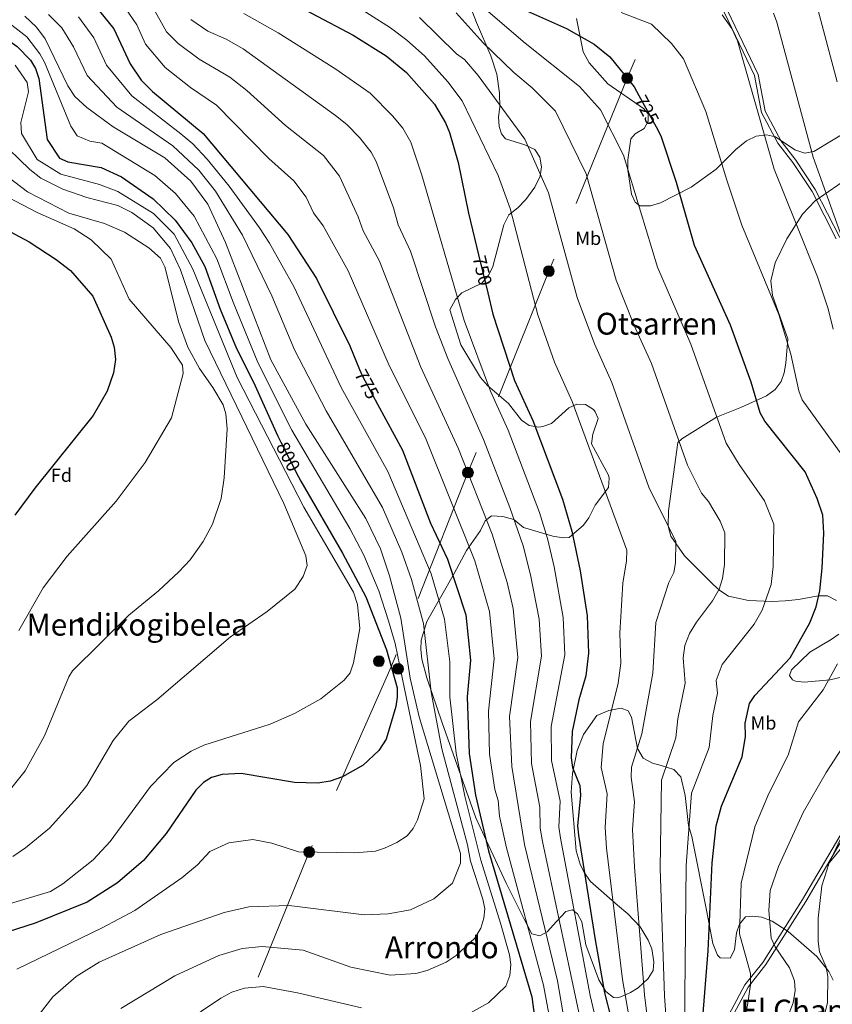
# Model space of a CAD drawing. Extents: x 634528 to 641430, y 743835 to 748599.
# Drawn here: x 635223 to 635651, y 744100 to 744619 of the extents above; entities that cross this region are included whole.
import ezdxf
from ezdxf.enums import TextEntityAlignment as Align

# ---------------------------------------------------------------- set-up
doc = ezdxf.new("R2010")
doc.units = 0
doc.header["$MEASUREMENT"] = 0
for name, pattern in [('DGN Style 3', [111.002696, 79.28764, -31.715056]), ('DGN Style 5', [55.501348, 23.786292, -31.715056]), ('DGN Style 7', [158.57528, 71.358876, -31.715056, 23.786292, -31.715056])]:
    doc.linetypes.add(name, pattern=pattern)
for name, color, linetype in [('Nivel 17', 7, 'Continuous'), ('Nivel 21', 7, 'Continuous'), ('Nivel 22', 7, 'Continuous'), ('Nivel 32', 7, 'Continuous'), ('Nivel 35', 7, 'Continuous'), ('Nivel 37', 7, 'Continuous'), ('Nivel 4', 7, 'Continuous'), ('Nivel 41', 7, 'Continuous'), ('Nivel 45', 7, 'Continuous'), ('Nivel 5', 7, 'Continuous'), ('Nivel 57', 7, 'Continuous')]:
    doc.layers.add(name, color=color, linetype=linetype)
doc.styles.add('Style-arial', font='arial.shx', dxfattribs={"bigfont": 'arialbig.shx'})
doc.styles.add('Style-ariali', font='ariali.shx', dxfattribs={"bigfont": 'arialibig.shx'})
doc.styles.add('Style-arialn', font='arialn.shx', dxfattribs={"bigfont": 'arialnbig.shx'})
doc.styles.add('Style-times', font='times.shx', dxfattribs={"bigfont": 'timesbig.shx'})

# ---------------------------------------------------------------- blocks, each defined once
blk = doc.blocks.new('5PERFI')
at = {"layer": 'Nivel 17', "linetype": 'Continuous', "lineweight": 0}
h = blk.add_hatch(color=7, dxfattribs=at)
edge = h.paths.add_edge_path()
edge.add_arc((0, 0), 1.55999999938624, 315.0000000018422, 675.0000000018422)
blk = doc.blocks.new('5PELE_2')
at = {"layer": 'Nivel 32', "linetype": 'Continuous', "lineweight": 0}
h = blk.add_hatch(color=9, dxfattribs=at)
edge = h.paths.add_edge_path()
edge.add_arc((-0.0001999998930841684, 0), 2.85, 0, 360)
at = {"layer": 'Nivel 32', "color": 8, "linetype": 'Continuous', "lineweight": 0}
blk.add_circle((-0.0001999998930841684, 0, 0.0003076923077287574), 2.85, dxfattribs=at)
blk = doc.blocks.new('5PELE_1')
at = {"layer": 'Nivel 32', "linetype": 'Continuous', "lineweight": 0}
h = blk.add_hatch(color=9, dxfattribs=at)
edge = h.paths.add_edge_path()
edge.add_arc((-0.0002000001259148121, 0), 2.85, 0, 360)
at = {"layer": 'Nivel 32', "color": 8, "linetype": 'Continuous', "lineweight": 0}
blk.add_circle((-0.0002000001259148121, 0), 2.85, dxfattribs=at)

msp = doc.modelspace()

# ---------------------------------------------------------------- linework, layer by layer
at = {"layer": 'Nivel 21', "color": 7, "linetype": 'Continuous', "lineweight": 0}
for points in [[(635531.8200000001, 744732.3500000001, 702.83), (635530.71, 744699.9199999999, 705.679), (635531.8899999999, 744688, 705.88), (635534.06, 744676.1100000001, 707.78), (635535.76, 744671.2, 708.39), (635541.8200000001, 744660.22, 710.289), (635551.98, 744650.76, 711.789), (635577.3500000001, 744641.51, 713.549), (635592.22, 744627.3800000001, 713.619), (635610.1499999999, 744589.79, 713.349), (635613.94, 744570.3200000001, 713.21), (635622.5700000001, 744554.1100000001, 712.809), (635630.46, 744544.01, 711.989), (635640.53, 744528.6699999999, 711.65), (635653.3400000001, 744503.7, 711.52)], [(635656.9299999999, 744191.78, 710.77), (635635.5900000001, 744155.3, 711.38), (635614.52, 744122.19, 715.45), (635605.0900000001, 744110.28, 719.729), (635589.53, 744081.3200000001, 723.119)]]:
    msp.add_polyline3d(points, dxfattribs=at)
at = {"layer": 'Nivel 21', "color": 7, "linetype": 'DGN Style 3', "lineweight": 0}
for points in [[(635533.818, 744732.2779999999, 702.785), (635532.713, 744699.9820000001, 705.628), (635533.872, 744688.273, 705.82), (635536.0009999999, 744676.6100000001, 707.711), (635537.5970000001, 744672.006, 708.3100000000001), (635543.422, 744661.4550000001, 710.195), (635553.0519999999, 744652.494, 711.6850000000001), (635578.4269999999, 744643.2420000001, 713.445), (635593.8640000001, 744628.574, 713.5260000000001), (635612.0630000001, 744590.422, 713.275), (635615.844, 744570.996, 713.134), (635624.25, 744555.206, 712.719), (635632.0830000001, 744545.1780000001, 711.898), (635642.2590000001, 744529.6780000001, 711.563), (635655.209, 744504.436, 711.442)], [(635658.685, 744190.8189999999, 710.771), (635648.25, 744172.98, 710.19)], [(635659.4369999999, 744186.584, 707), (635649.7180000001, 744174.781, 710), (635648.25, 744172.98, 710.19)], [(635648.25, 744172.98, 710.19), (635637.298, 744154.2579999999, 711.386), (635616.1540000001, 744121.0320000001, 715.463), (635606.7690000001, 744109.1799999999, 719.738), (635591.375, 744080.5279999999, 723.11), (635569.2579999999, 744013.051, 734.097), (635563.389, 743987.4169999999, 738.364), (635562.2720000001, 743961.7, 740.672), (635559.3829999999, 743945.2110000001, 742.009), (635550.435, 743939.139, 742.749), (635533.4380000001, 743940.895, 743.928), (635517.4539999999, 743946.3330000001, 745.35), (635498.1610000001, 743952.7790000001, 748.749), (635475.5160000001, 743956.9979999999, 751.0550000000001), (635458.3659999999, 743958.4439999999, 750.6460000000001), (635437.79, 743963.7450000001, 751.936), (635414.9340000001, 743964.8940000001, 751.783), (635405.03, 743961.209, 749.843), (635398.5989999999, 743951.9240000001, 746.346), (635393.2509999999, 743941.9240000001, 742.952), (635387.2679999999, 743931.9269999999, 741.033), (635383.842, 743906.337, 739.174)]]:
    msp.add_polyline3d(points, dxfattribs=at)
at = {"layer": 'Nivel 22', "color": 30, "linetype": 'DGN Style 5', "lineweight": 30, "flags": 128}
for points, elevation in [([(635549.23, 744579.2650000001), (635559.115, 744561.206)], 725), ([(635464.6429999999, 744495.2420000001), (635469.4680000001, 744475.2550000001)], 750), ([(635401.8910000001, 744434.858), (635403.4210000001, 744431.24), (635411.3430000001, 744416.564)], 775), ([(635360.2820000001, 744396.527), (635369.6399999999, 744378.219)], 800)]:
    msp.add_lwpolyline(points, dxfattribs=dict(at, elevation=elevation))
at = {"layer": 'Nivel 32', "color": 6, "linetype": 'DGN Style 7', "lineweight": 0}
msp.add_polyline3d([(635904.824, 744941.013, 547.569), (635809.9269999999, 744894.719, 595), (635720.1840000001, 744851.915, 635), (635632.131, 744806.9739999999, 665), (635588.044, 744692.9780000001, 700), (635542.9909999999, 744588.443, 725), (635501.7380000001, 744486.6880000001, 742.429), (635459.0220000001, 744380.4610000001, 765), (635418.587, 744278.02, 800), (635375.244, 744180.361, 795), (635335.3459999999, 744082.567, 775), (635291.7760000001, 743973.4510000001, 765), (635266.949, 743915.4550000001, 755), (635239.2320000001, 743847.713, 741.088)], dxfattribs=at)
at = {"layer": 'Nivel 35', "color": 92, "linetype": 'DGN Style 3', "lineweight": 0}
for points in [[(635461.4720000001, 744623.1910000001, 732.183), (635463.5800000001, 744617.79, 733.44), (635471.1699999999, 744600.26, 735.479), (635474.203, 744590.5730000001, 736.11), (635475.6880000001, 744580.462, 736.53), (635475.8899999999, 744573.0900000001, 737.109), (635475.091, 744568.1270000001, 737.821), (635475.517, 744562.8870000001, 738.109), (635476.79, 744559.02, 738.599), (635478.8200000001, 744556.47, 739.419), (635489.05, 744553.3600000001, 739.419), (635494.24, 744550.8500000001, 739.349), (635497, 744546.71, 739.28), (635497.854, 744541.7790000001, 739.278), (635497.057, 744536.784, 739.429), (635494.361, 744531.0179999999, 739.692), (635489.6399999999, 744524.52, 740.5), (635485.3600000001, 744520, 741.25), (635480.5900000001, 744516.3700000001, 742.469), (635478, 744511.0700000001, 744.64), (635472.219, 744489.1810000001, 748.256), (635470.064, 744484.683, 749.833), (635466.256, 744480.3300000001, 752.1800000000001), (635455.8300000001, 744475.3200000001, 756.789), (635452.496, 744471.6799999999, 757.189), (635449.541, 744466.2860000001, 757.6610000000001), (635455.2509999999, 744447.798, 756.648), (635465.642, 744430.646, 754.192), (635469.2930000001, 744426.4070000001, 753.731), (635480.46, 744416.9299999999, 751.77), (635487.23, 744408.1000000001, 750.01), (635491.3600000001, 744405.27, 749.4), (635496.344, 744404.46, 748.83), (635498.44, 744404.74, 748.58), (635503.02, 744406.317, 747.253), (635512.1599999999, 744414.5900000001, 745.659), (635516.5, 744416.52, 744.239), (635521.1200000001, 744416.4199999999, 743.289), (635525.1910000001, 744413.6840000001, 742.933), (635526.19, 744412.52, 742.88)], [(635660.068, 744560.9739999999, 706.004), (635641.48, 744549.72, 708.869), (635636.773, 744548.9199999999, 710.467), (635631.3999999999, 744550.6799999999, 712.739), (635621.3400000001, 744557.6000000001, 714.909), (635616.4850000001, 744558.656, 715.6370000000001), (635611.038, 744557.8659999999, 716.528), (635606.0160000001, 744555.334, 717.0360000000001), (635600.31, 744550.9210000001, 717.722), (635590, 744540.55, 719.119), (635576.8, 744531.06, 724.479), (635560.6399999999, 744522.72, 727.669), (635555.29, 744521.1499999999, 729.229), (635549.6499999999, 744521.1100000001, 730.659), (635547.24, 744523.0800000001, 730.729), (635545.3800000001, 744527.3500000001, 730.729), (635543.4199999999, 744539.97, 730.39), (635543.3300000001, 744545.4199999999, 729.979), (635545.03, 744556.54, 728.83), (635547.22, 744559.1100000001, 727.94), (635551.99, 744561.9099999999, 725.7), (635554.1000000001, 744565.77, 724.96), (635554.1499999999, 744569.69, 724.69), (635551.6799999999, 744572.3900000001, 724.96), (635532.7590000001, 744585.5050000001, 726.063), (635522.9269999999, 744596.5120000001, 725.89), (635519.77, 744602.3200000001, 725.229), (635516.25, 744619.9199999999, 723.799)], [(635653.396, 744313.0160000001, 723.908), (635648.6699999999, 744315.49, 725.359), (635643.7080000001, 744315.4909999999, 726.03), (635633.3800000001, 744313.54, 726.929), (635626.3200000001, 744312.79, 728.83), (635619.5800000001, 744312.56, 729.57), (635607.0900000001, 744312.9299999999, 730.859), (635596.521, 744315.3600000001, 732.094), (635591.8219999999, 744318.2820000001, 733.212), (635588.31, 744321.48, 734.119), (635573.3400000001, 744336.52, 735.89), (635566.0700000001, 744346.905, 736.8240000000001), (635564.611, 744352.1270000001, 736.86), (635564.74, 744360.3700000001, 736.7), (635569.69, 744396.3300000001, 733.099), (635571.8200000001, 744398.31, 732.559), (635590.1000000001, 744409.72, 730.25), (635603.25, 744414.9199999999, 726.789), (635616.605, 744420.8489999999, 725.256), (635621.1499999999, 744424.23, 724.69), (635624.318, 744428.4099999999, 724.096), (635625.882, 744433.1370000001, 723.492), (635626.6440000001, 744438.1140000001, 722.899), (635627.703, 744450.915, 721.573), (635619.6699999999, 744473.8589999999, 720.27), (635618.8200000001, 744481.55, 719.869), (635621.1440000001, 744491.024, 718.78), (635627.237, 744503.71, 716.772), (635635.53, 744516.689, 714.08), (635642.2380000001, 744523.8319999999, 712.135), (635661.05, 744536.74, 707.65)], [(635526.19, 744412.52, 742.88), (635527.73, 744408.8999999999, 742.809), (635524.9299999999, 744400.73, 743.76), (635524.274, 744395.7050000001, 744.426), (635533.085, 744379.051, 743.52), (635533.6000000001, 744377.5800000001, 743.489), (635533.1030000001, 744372.611, 743.889), (635526.1799999999, 744363.3500000001, 746.14), (635522.8300000001, 744356.6699999999, 747.83), (635519.896, 744352.8090000001, 748.955), (635512.3899999999, 744346.22, 751.299), (635509.2, 744346.0800000001, 751.84), (635503.75, 744346.9299999999, 755.979), (635488.3740000001, 744351.523, 757.171), (635483.1399999999, 744355.7, 760.39), (635477.48, 744357.22, 761.549), (635471.48, 744357.6300000001, 764.53), (635468.135, 744354.949, 767.075), (635465.659, 744349.977, 768.554), (635458.26, 744339.44, 769.619), (635451.753, 744327.2239999999, 775.47), (635437.284, 744301.916, 781.774), (635434.25, 744292.04, 784.02), (635434.1399999999, 744287.1410000001, 784.503), (635434.7280000001, 744282.131, 784.268), (635437.314, 744272.2930000001, 783.141), (635445.365, 744248.564, 781.083), (635463.131, 744198.355, 775.506), (635479.1799999999, 744164.0190000001, 771.975), (635488.524, 744145.3929999999, 769.273), (635492.6699999999, 744137.1599999999, 767.039), (635496.9140000001, 744136.081, 764.855), (635500.8800000001, 744138.3400000001, 762.84), (635505.6799999999, 744143.6699999999, 759.78), (635510.6200000001, 744148.94, 758.9), (635514.21, 744149.8999999999, 755.099), (635516.8800000001, 744147.72, 753.669), (635519.1000000001, 744143.47, 753.26), (635521.24, 744131.49, 751.359), (635528.1399999999, 744112.896, 749.679), (635531.8049999999, 744106.754, 748.032), (635535.733, 744103.649, 746.644), (635537.79, 744103.3999999999, 746), (635539.75, 744104.02, 745.46), (635544.8200000001, 744106.22, 742.539), (635548.8219999999, 744108.675, 740.936), (635554.1159999999, 744113.5959999999, 739.44), (635556.7350000001, 744117.946, 738.678), (635557.1599999999, 744122.53, 738.4), (635555.95, 744129.27, 738.53), (635554.112, 744133.9240000001, 738.737), (635549.841, 744140.973, 739.452), (635543.45, 744147.78, 740.84), (635537.8300000001, 744152.3200000001, 743.63), (635523.6300000001, 744164.81, 746.82), (635520.3400000001, 744169.55, 747.7), (635518.199, 744173.881, 748.992), (635516.1399999999, 744180.95, 749.729), (635513.466, 744211.869, 749.799), (635514.1100000001, 744221.81, 749.53), (635516.592, 744233.821, 748.798), (635519.95, 744242.4099999999, 747.969), (635527.014, 744252.3829999999, 746.492), (635533.31, 744254.9299999999, 745.39), (635539.8700000001, 744256.2, 742.739), (635543.49, 744254.8900000001, 740.64), (635545.3800000001, 744251.4299999999, 739.479), (635548.477, 744235.027, 735.914), (635551.5430000001, 744229.8049999999, 735.2040000000001), (635556.3500000001, 744227.1799999999, 734.049), (635561.013, 744225.9920000001, 732.67), (635567.5800000001, 744223.8400000001, 731.95), (635571.26, 744220.01, 731.27), (635573.675, 744210.155, 730.8580000000001), (635575.3999999999, 744194.3600000001, 729.71), (635577.1300000001, 744188.5900000001, 728.89), (635584.81, 744149.6200000001, 727.809), (635588.1359999999, 744132.146, 726.529), (635590.74, 744126.01, 724.82), (635592.1399999999, 744124.6200000001, 724.14), (635597.27, 744124.46, 723.26), (635599.682, 744128.77, 722.41), (635600.71, 744137.73, 721.5), (635602.2380000001, 744142.2890000001, 720.202), (635605.527, 744146.158, 717.29), (635609.3500000001, 744146.6100000001, 715.859), (635614.048, 744145.9839999999, 714.28), (635619.46, 744143.9140000001, 712.966), (635628.037, 744138.467, 711.917), (635643.0900000001, 744125.22, 710.429), (635649.3200000001, 744117.3160000001, 709.325), (635651.74, 744112.8700000001, 708.669)], [(635674.398, 744276.881, 715.693), (635650.0789999999, 744271.182, 717.998), (635636.3200000001, 744269.9299999999, 719.53), (635631.7409999999, 744270.4820000001, 721.495), (635630.3200000001, 744271.22, 722.039), (635628.74, 744273.3700000001, 722.45), (635629.69, 744276.47, 722.51), (635639.3300000001, 744285.69, 722.51), (635650.6300000001, 744292.46, 722.51), (635654.6499999999, 744295.2820000001, 722.296)]]:
    msp.add_polyline3d(points, dxfattribs=at)
at = {"layer": 'Nivel 4', "color": 30, "linetype": 'Continuous', "lineweight": 30, "flags": 128}
for points, elevation in [([(635386.0430000001, 744744.0490000001), (635382.8600000001, 744729.8500000001), (635382.4820000001, 744724.848), (635382.6399999999, 744724.1200000001), (635385, 744721.9299999999), (635389.6599999999, 744721.51), (635403.1399999999, 744724.8400000001), (635413.7069999999, 744725.5279999999), (635419.861, 744723.47), (635428.0700000001, 744718.4199999999), (635432.6000000001, 744713.6499999999), (635436.5700000001, 744706.3700000001), (635452.1000000001, 744667.3800000001), (635462.72, 744651.4299999999), (635470.3899999999, 744641.81), (635474.1100000001, 744635.3700000001), (635478.78, 744631.31), (635490.4950000001, 744623.747), (635510.9450000001, 744614.6939999999), (635525.557, 744606.432), (635533.8200000001, 744599.73), (635546.7139999999, 744583.861), (635549.23, 744579.2650000001)], 725), ([(635367.1399999999, 744627.6200000001), (635398.5360000001, 744611.216), (635415.892, 744600.2579999999)], 750), ([(635262.29, 744626.6880000001), (635272.253, 744614.5179999999), (635280.79, 744596), (635286.5900000001, 744587.3189999999), (635292.6100000001, 744581.4299999999), (635319.3600000001, 744559.23), (635364.024, 744505.979), (635379.0900000001, 744482.77), (635396.621, 744447.3200000001), (635401.8910000001, 744434.858)], 775), ([(635195.2, 744621.5800000001), (635207.3400000001, 744615.007), (635221.1300000001, 744605.1799999999), (635228.27, 744597.932), (635230.9280000001, 744593.5320000001), (635232.5689999999, 744588.3049999999), (635237.0460000001, 744556.1880000001), (635243.621, 744546.1950000001), (635248, 744544.29), (635265.52, 744541.3200000001), (635276.2309999999, 744536.4890000001), (635293, 744524.75), (635304.6070000001, 744513.5009999999), (635313.31, 744501.5700000001), (635320.25, 744489.0700000001), (635328.24, 744466.71), (635336.8300000001, 744445.929), (635345.94, 744428.1300000001), (635358.6499999999, 744399.72), (635360.2820000001, 744396.527)], 800), ([(635415.892, 744600.2579999999), (635426.6399999999, 744591.3800000001), (635441.3400000001, 744574.69), (635447.2420000001, 744564.9850000001), (635449.362, 744559.787), (635453.8600000001, 744544.03), (635459.31, 744517.3400000001), (635464.6429999999, 744495.2420000001)], 750), ([(635581.1699999999, 744071.04), (635585.78, 744128.29), (635587.896, 744174.747), (635590.04, 744194.1499999999), (635592.702, 744204.5190000001), (635603.709, 744230.5120000001), (635605.53, 744241.23), (635605.233, 744248.355), (635607.621, 744258.774), (635610.3899999999, 744262.94), (635628.9310000001, 744282.787), (635639.3500000001, 744301.22), (635642.73, 744309.6000000001), (635644.6170000001, 744318.1410000001), (635645.8999999999, 744330.01), (635646.7, 744348.439), (635646.2039999999, 744357.9410000001), (635643.28, 744366.8800000001), (635636.899, 744380.8570000001), (635615.5970000001, 744407.628), (635613.25, 744412.03), (635608.4199999999, 744428.1939999999), (635597.54, 744458.2), (635578.5800000001, 744500.1300000001), (635569.075, 744533.5160000001), (635560.9680000001, 744557.821), (635559.115, 744561.206)], 725), ([(635202.0800000001, 744515.6699999999), (635227.45, 744502.1000000001), (635241.8500000001, 744492.7919999999), (635249.28, 744487.0700000001), (635261.0800000001, 744473.49), (635270.78, 744451.8800000001), (635272.3700000001, 744446.52), (635273.1100000001, 744440.0700000001), (635272.1100000001, 744432.99), (635268.625, 744423.47), (635261.3300000001, 744410.51), (635230.5220000001, 744372.288), (635219.9299999999, 744358.01)], 825), ([(635469.4680000001, 744475.2550000001), (635472.1710000001, 744464.054), (635483.5959999999, 744429.0430000001), (635493.2069999999, 744407.879), (635508.8999999999, 744366.3999999999), (635513.787, 744349.5150000001), (635518.21, 744328.5900000001), (635521.936, 744304.9739999999), (635522.631, 744285.1529999999), (635521.176, 744273.189), (635517.5700000001, 744260.6300000001), (635513.986, 744243.854), (635513.53, 744230.1000000001), (635514.2, 744224.8999999999), (635518, 744215.3800000001), (635518.3400000001, 744210.381), (635516.8600000001, 744194.26), (635517.29, 744189.2779999999), (635526.1300000001, 744134.1200000001), (635531.0120000001, 744106.1769999999), (635541.1100000001, 744067.06)], 750), ([(635411.3430000001, 744416.564), (635424.4299999999, 744392.3200000001), (635439.3400000001, 744353.8), (635448.31, 744334.858), (635457.8970000001, 744305.4950000001), (635460.423, 744281.5279999999), (635458.6799999999, 744262.23), (635459.706, 744232.382), (635463.03, 744210.3700000001), (635469.78, 744180.97), (635492.72, 744104), (635494.1359999999, 744093.3530000001)], 775), ([(635369.6399999999, 744378.219), (635370.78, 744375.99), (635392.8430000001, 744338.0490000001), (635405.1000000001, 744314.9299999999), (635416.088, 744287.0220000001), (635421.6399999999, 744267.02), (635421.6699999999, 744262.02), (635420.8999999999, 744257.0789999999), (635415.95, 744239.96), (635411.98, 744233.8200000001), (635403.7, 744226.19), (635392.821, 744219.973), (635386.273, 744217.756), (635379.8060000001, 744216.6200000001), (635367.486, 744216.942), (635339.324, 744221.7039999999), (635329.3700000001, 744221.23), (635323.72, 744219.6499999999), (635319.5179999999, 744216.9439999999), (635315.473, 744212.969), (635299.8700000001, 744190.0800000001), (635287.8600000001, 744175.9299999999), (635274.2139999999, 744164.158), (635258.1399999999, 744153.96), (635230.6300000001, 744142.8600000001), (635211.3200000001, 744136.6699999999)], 800)]:
    msp.add_lwpolyline(points, dxfattribs=dict(at, elevation=elevation))
at = {"layer": 'Nivel 5', "color": 30, "linetype": 'Continuous', "lineweight": 0, "flags": 128}
for points, elevation in [([(635395.99, 744629.0390000001), (635418.1359999999, 744614.987)], 745), ([(635460.99, 744631.2390000001), (635489.19, 744606.8389999999), (635517.79, 744584.0390000001), (635528.9709999999, 744571.821), (635541.1599999999, 744547.882), (635558.9480000001, 744488.7350000001), (635576.673, 744448.135), (635595.2350000001, 744396.0050000001), (635602.0549999999, 744384.716), (635615.521, 744365.565), (635620.341, 744353.3200000001), (635620.0970000001, 744330.9750000001), (635618.9780000001, 744321.362), (635614.236, 744307.9040000001), (635610.0390000001, 744300.479), (635593.1370000001, 744279.233), (635590.05, 744270.7609999999), (635590.6229999999, 744264.0490000001), (635588.145, 744252.3600000001), (635586.226, 744235.544), (635576.925, 744211.3859999999), (635574.1810000001, 744173.192), (635573.158, 744070.244)], 730), ([(635501.7609999999, 744094.949), (635498.875, 744110.158), (635479.2820000001, 744182.631), (635475.585, 744199.3500000001), (635474.9180000001, 744207.4720000001), (635473.264, 744213.2760000001), (635470.47, 744231.925), (635469.878, 744254.5560000001), (635472.8640000001, 744282.253), (635470.4269999999, 744307.1499999999), (635462.646, 744333.986), (635436.676, 744398.754), (635417.4809999999, 744436.852), (635395.837, 744486.767), (635382.591, 744510.649), (635377.5050000001, 744517.453), (635373.635, 744525.629), (635367.1810000001, 744534.2620000001), (635353.9110000001, 744546.074), (635326.398, 744574.1400000001), (635312.6159999999, 744583.5360000001), (635299.3559999999, 744594.0730000001), (635288.899, 744606.4720000001), (635284.3899999999, 744616.5390000001), (635278.5900000001, 744624.939)], 770), ([(635509.949, 744090.9720000001), (635506.334, 744112.4539999999), (635488.784, 744184.2919999999), (635482.131, 744225.5360000001), (635480.905, 744251.8800000001), (635485.3049999999, 744282.9780000001), (635482.9569999999, 744308.8049999999), (635479.663, 744322.5050000001), (635471.7790000001, 744348.064), (635454.105, 744392.9480000001), (635434.206, 744436.021), (635412.291, 744491.98), (635403.771, 744508.007), (635401.158, 744515.3200000001), (635391.21, 744536.8260000001), (635382.871, 744547.6030000001), (635362.757, 744563.5660000001), (635342.327, 744581.9880000001), (635333.436, 744589.05), (635317.2320000001, 744598.415), (635306.102, 744606.717), (635299.99, 744612.939), (635292.19, 744626.7390000001)], 765), ([(635528.449, 744083.834), (635523.4850000001, 744104.75), (635507.788, 744187.6159999999), (635506.9890000001, 744193.5830000001), (635507.6130000001, 744207.2080000001), (635503.0630000001, 744228.578), (635502.959, 744246.5290000001), (635510.189, 744284.4280000001), (635509.233, 744304.0830000001), (635504.48, 744330.727), (635501.0009999999, 744345.632), (635496.7579999999, 744359.487), (635480.173, 744402.902), (635470.8859999999, 744423.3219999999), (635457.061, 744460.7069999999), (635434.771, 744537.385), (635428.9180000001, 744554.7320000001), (635424.6300000001, 744562.068), (635419.192, 744568.642), (635407.4539999999, 744580.5830000001), (635389.396, 744593.2150000001), (635358.869, 744612.409), (635340.7550000001, 744622.5279999999)], 755), ([(635452.79, 744622.8389999999), (635466.99, 744607.0390000001), (635483.29, 744591.439), (635492.8899999999, 744583.439), (635505.29, 744571.0390000001), (635521.3530000001, 744537.9439999999), (635537.256, 744481.896), (635546.7660000001, 744458.0260000001), (635555.8060000001, 744438.071), (635574.8729999999, 744384.382), (635582.287, 744369.6300000001), (635585.837, 744365.1680000001), (635592.068, 744354.8219999999), (635594.4780000001, 744348.699), (635594.2949999999, 744331.9410000001), (635593.3389999999, 744324.5830000001), (635591.5830000001, 744318.942), (635588.1100000001, 744312.798), (635579.5530000001, 744301.631), (635575.885, 744295.527), (635573.5179999999, 744289.2), (635572.479, 744282.7479999999), (635573.625, 744269.325), (635569.7790000001, 744250.5959999999), (635568.744, 744240.5760000001), (635561.148, 744218.253), (635560.466, 744171.638), (635562.6680000001, 744104.4920000001), (635565.146, 744069.4480000001)], 735), ([(635539.7860000001, 744623.1359999999), (635555.919, 744616.875), (635566.479, 744606.784), (635572.699, 744598.686), (635584.5390000001, 744570.956), (635595.5120000001, 744534.588), (635603.565, 744510.946), (635622.9610000001, 744463.8400000001), (635629.3899999999, 744442.969), (635633.5760000001, 744423.591), (635635.273, 744418.8859999999), (635656.2949999999, 744389.8489999999)], 720), ([(635620.1669999999, 744622.7309999999), (635621.9340000001, 744618.068), (635641.145, 744546.828), (635667.0930000001, 744474.1980000001)], 710), ([(635642.99, 744626.74), (635653.72, 744586.55)], 705), ([(635225.283, 744621.1159999999), (635231.452, 744615.415), (635236.0179999999, 744609.2150000001), (635247.9299999999, 744584.3999999999), (635251.6399999999, 744578.8400000001), (635258.01, 744572.97), (635271.81, 744562.8200000001), (635299.1200000001, 744546.5), (635312.7820000001, 744534.1240000001), (635321.7660000001, 744521.963), (635331.0900000001, 744501.8600000001), (635355.0900000001, 744439.94), (635373.48, 744406), (635405.1699999999, 744356.22), (635412.9210000001, 744340.186), (635417.6499999999, 744326.02), (635423.6270000001, 744303.6100000001), (635428.6100000001, 744271.96), (635433.287, 744251.621), (635455.02, 744179.5), (635455.0700000001, 744174.46), (635450.8300000001, 744163.8999999999), (635441.0900000001, 744155.6499999999), (635428.6799999999, 744149.8500000001), (635416.9469999999, 744147.7930000001), (635404.2, 744147.25), (635364.7749999999, 744152.2350000001), (635343.3400000001, 744151.49), (635330.3200000001, 744148.44), (635296.95, 744136.8600000001), (635264.3999999999, 744122.3200000001), (635252.4010000001, 744114.7860000001), (635240.0819999999, 744103.926), (635209.27, 744064.4199999999)], 790), ([(635211.1869999999, 744621.79), (635226.291, 744610.297), (635233.2250000001, 744601.3189999999), (635235.6359999999, 744596.865), (635249.541, 744563.0970000001), (635252.8289999999, 744558.101), (635259.497, 744555.2490000001), (635265.7919999999, 744554.182), (635293.8189999999, 744537.193), (635304.686, 744527.6969999999), (635314.659, 744515.712), (635326.5730000001, 744493.1329999999), (635335.085, 744470.298), (635348.2380000001, 744438.483), (635366.065, 744402.8600000001), (635396.7720000001, 744350.976), (635404.0530000001, 744336.908), (635412.0190000001, 744318.0590000001), (635417.111, 744302.291), (635420.635, 744290.3759999999), (635425.554, 744266.342), (635434.061, 744226.023), (635435.9070000001, 744208.388), (635432.48, 744197.3999999999), (635430.06, 744192.8), (635426.8770000001, 744188.9369999999), (635421.4709999999, 744185.3700000001), (635415.04, 744182.3999999999), (635410.1799999999, 744180.8999999999), (635399.277, 744180.0220000001), (635369.6699999999, 744180.44), (635355.5700000001, 744185.05), (635345.4920000001, 744186.97), (635332.875, 744185.2150000001), (635322.896, 744180.7039999999), (635316.31, 744173.6869999999), (635308.0090000001, 744166.801)], 795), ([(635237.675, 744622.0830000001), (635244.7749999999, 744615.0390000001), (635250.9809999999, 744604.9720000001), (635258.1300000001, 744589.898), (635273.8640000001, 744573.098), (635303.362, 744552.821), (635317.1159999999, 744539.9380000001), (635325.868, 744528.781), (635340.0320000001, 744505.659), (635355.5220000001, 744473.74), (635367.5220000001, 744445.2520000001), (635384.2520000001, 744412.946), (635413.996, 744362.0360000001), (635424.209, 744338.5490000001), (635429.2450000001, 744324.1599999999), (635435.568, 744300.9450000001), (635439.5660000001, 744264.655), (635445.2180000001, 744234.834), (635458.7860000001, 744184.216), (635460.4180000001, 744175.6130000001), (635466.8200000001, 744155.48), (635467.94, 744150.46), (635467.348, 744145.5), (635465.7350000001, 744140.256), (635462.5800000001, 744134.902), (635452.78, 744125.76), (635447.56, 744122.29), (635437.415, 744117.888), (635431.5, 744116.321), (635417.9099999999, 744115.3700000001), (635397.2479999999, 744119.6329999999), (635372.0260000001, 744128.5530000001), (635350.409, 744130.5549999999), (635339.841, 744129.425), (635327.618, 744125.7779999999), (635304.2990000001, 744115.1259999999), (635275.8189999999, 744097.757)], 785), ([(635253.5320000001, 744620.8630000001), (635261.6170000001, 744609.7450000001), (635268.331, 744595.396), (635281.663, 744579.152), (635307.604, 744559.142), (635313.848, 744553.8670000001), (635321.4510000001, 744545.753), (635333.014, 744531.483), (635348.9739999999, 744509.459), (635354.25, 744501.497), (635367.3060000001, 744478.2550000001), (635392.074, 744425.3470000001), (635416.7039999999, 744381.1170000001), (635439.5530000001, 744327.132), (635446.7320000001, 744303.22), (635449.453, 744280.656), (635449.4029999999, 744262.2239999999), (635452.8230000001, 744232.4110000001), (635457.443, 744209.7579999999), (635465.774, 744176.0249999999), (635476.1799999999, 744142.78), (635480.99, 744126.0900000001), (635481.673, 744121.1259999999), (635481.1880000001, 744115.1799999999), (635478.939, 744109.679), (635469.851, 744100.912), (635458.855, 744094.7)], 780), ([(635312.8489999999, 744619.361), (635321.848, 744613.294), (635331.45, 744609.075), (635340.4739999999, 744603.96), (635389.199, 744568.7339999999), (635395.162, 744564.0930000001), (635401.831, 744557.1610000001), (635407.9199999999, 744549.4469999999), (635410.594, 744544.479), (635419.7250000001, 744519.9909999999), (635422.284, 744511.118), (635428.746, 744497.193), (635441.9510000001, 744457.3600000001), (635448.412, 744440.612), (635467.139, 744397.925), (635481.1329999999, 744362.115), (635488.216, 744341.75), (635492.071, 744326.6159999999), (635496.53, 744303.192), (635497.747, 744283.703), (635491.932, 744249.2039999999), (635492.5970000001, 744227.057), (635496.8859999999, 744204.0349999999), (635497.118, 744192.906), (635498.2860000001, 744185.9539999999), (635519.199, 744087.4029999999)], 760), ([(635433.3899999999, 744620.439), (635452.99, 744601.2390000001), (635457.19, 744598.2390000001), (635464.3899999999, 744589.8389999999), (635488.99, 744556.2390000001), (635501.5460000001, 744528.006), (635516.595, 744472.7790000001), (635525.709, 744448.365), (635534.939, 744428.007), (635554.5109999999, 744372.7590000001), (635568.615, 744344.0789999999), (635568.493, 744332.9070000001), (635567.7, 744327.804), (635565.01, 744322.4450000001), (635558.0900000001, 744301.389), (635556.6270000001, 744274.601), (635550.771, 744242.7139999999), (635545.372, 744225.1200000001), (635545.1980000001, 744219.8670000001), (635546.8160000001, 744206.888), (635545.912, 744192.2280000001), (635546.865, 744172.581), (635552.1159999999, 744105.0530000001), (635555.723, 744076.5460000001)], 740), ([(635593.1910000001, 744621.919), (635598.2320000001, 744614.658), (635601.24, 744608.1300000001), (635620.5800000001, 744540.47), (635643.412, 744483.635), (635649.125, 744466.869), (635651.7, 744456.1699999999)], 715), ([(635418.1359999999, 744614.987), (635426.791, 744608.568), (635436.1340000001, 744600.1780000001), (635448.3899999999, 744586.439), (635455.99, 744576.439), (635474.9439999999, 744537.1640000001), (635481.212, 744519.6499999999), (635495.9340000001, 744463.663), (635504.652, 744438.7039999999), (635514.0730000001, 744417.943), (635542.7520000001, 744339.459), (635542.6910000001, 744333.8729999999), (635540.69, 744322.0889999999), (635539.0730000001, 744295.7339999999), (635539.629, 744279.8770000001), (635538.2409999999, 744269.331), (635530.3700000001, 744237.5020000001), (635529.3640000001, 744224.983), (635532.408, 744211.1340000001), (635531.3859999999, 744193.244), (635532.044, 744182.422), (635540.4920000001, 744113.2050000001), (635547.0419999999, 744075.9110000001)], 745), ([(635220.22, 744595.3900000001), (635226.47, 744586.21), (635227.1399999999, 744581.21), (635223.209, 744565.0590000001), (635223.4709999999, 744559.294), (635231.7, 744545.568), (635244.3, 744537.7679999999), (635264.7, 744532.368), (635274.3, 744528.7679999999), (635293.2, 744517.068), (635304, 744506.2679999999), (635313.8999999999, 744487.6680000001), (635337.29, 744430.639), (635372.4480000001, 744362.1610000001), (635398.5700000001, 744317.416), (635400.73, 744310.8999999999), (635402.06, 744298.1799999999), (635398.55, 744280.05), (635396.8500000001, 744274.8400000001), (635393.6980000001, 744270.935), (635381.3600000001, 744261.21), (635367.558, 744253.3800000001), (635354.6699999999, 744247.8700000001), (635319.733, 744236.652), (635313.04, 744233.52), (635303.7720000001, 744227.595), (635291.47, 744214.8400000001), (635270.342, 744185.979), (635261.28, 744176.31)], 805), ([(635210.994, 744556.496), (635227.8600000001, 744540.22), (635233.71, 744535.8), (635245.246, 744529.9010000001), (635257.8800000001, 744525.5900000001), (635274.3289999999, 744521.31), (635281.7550000001, 744517.639), (635292.8999999999, 744509.5), (635302.1300000001, 744498.6799999999), (635307.372, 744487.3260000001), (635320.29, 744450.139), (635361.8400000001, 744364.1599999999)], 810), ([(635213.3640000001, 744538.639), (635226.5800000001, 744528.53), (635248.46, 744517.1799999999), (635267.2339999999, 744511.845), (635277.7550000001, 744507.237), (635290.75, 744498.9199999999), (635296.8400000001, 744493.47), (635299.068, 744488.967), (635306.5149999999, 744459.521), (635311.27, 744446.6599999999), (635317.436, 744435.2930000001), (635324.5, 744425.3800000001), (635329.8500000001, 744416.2), (635331.23, 744411.396), (635332.06, 744403.49), (635330.46, 744377.6300000001), (635328.7490000001, 744366.8060000001), (635324.23, 744353.273), (635319.31, 744344.0700000001), (635312.453, 744334.5190000001), (635306.5449999999, 744328.1400000001), (635295.756, 744318.0419999999), (635280.1399999999, 744305.355), (635250.4340000001, 744275.908), (635248.47, 744272.76), (635235.54, 744241.71), (635225.45, 744223.26), (635214.8700000001, 744209.96)], 815), ([(635216.7, 744525.4680000001), (635231.7, 744517.6680000001), (635251.2, 744508.9680000001), (635260.2, 744503.2679999999), (635270.845, 744492.9340000001), (635280.28, 744471.8500000001), (635302.3500000001, 744446.3800000001), (635308.396, 744437.1810000001), (635308.8600000001, 744432.6599999999), (635302.6429999999, 744409.2820000001), (635288.7609999999, 744385.6969999999), (635273.47, 744365.4099999999), (635247.6000000001, 744336.3900000001), (635234.8899999999, 744319.6599999999), (635222.1300000001, 744297.25)], 820), ([(635361.8400000001, 744364.1599999999), (635373.45, 744336.49), (635374.209, 744331.4909999999), (635372.0970000001, 744325.6610000001), (635367.6100000001, 744318.8999999999), (635353.1599999999, 744307.28), (635333.78, 744293.81), (635294.96, 744260.6599999999), (635280.1499999999, 744249.3840000001), (635271.8200000001, 744239.19), (635257.888, 744215.479), (635252.9199999999, 744209.0290000001), (635238.3360000001, 744192.9310000001), (635225.6470000001, 744182.5490000001), (635218.9169999999, 744178.0730000001)], 810), ([(635653.959, 744279.592), (635646.435, 744265.9410000001), (635633.395, 744249.0800000001), (635628.013, 744231.378), (635617.794, 744211.2409999999), (635610.3160000001, 744193.648), (635603.125, 744163.9820000001), (635602.2760000001, 744137.2010000001), (635608.061, 744116.3600000001), (635608.041, 744110.3729999999), (635606.551, 744099.6599999999), (635601.658, 744077.9850000001), (635602.71, 744063.6599999999), (635599.284, 744049.0660000001), (635597.034, 744024.9950000001), (635595.5460000001, 743983.3659999999), (635597.183, 743949.021), (635604.041, 743889.175), (635603.5889999999, 743881.068), (635594.736, 743854.754)], 720), ([(635656.3999999999, 744235.22), (635647.96, 744222.3500000001), (635635.78, 744201.1799999999), (635622.8400000001, 744172.73), (635618.4680000001, 744160.1470000001), (635617.69, 744149.6000000001), (635618.97, 744134.8700000001), (635621.068, 744130.3319999999), (635628.5900000001, 744119.21), (635631.28, 744112.4099999999), (635631.625, 744107.406), (635630.56, 744100.8400000001), (635618.24, 744068.95), (635611.05, 744045.27), (635607.5249999999, 744021.6140000001), (635606.56, 744006.52), (635606.6000000001, 743993.3300000001), (635605.5900000001, 743980.3600000001), (635606.206, 743949.0660000001), (635608.2139999999, 743912.869), (635612.203, 743883.608), (635612.8530000001, 743858.0830000001), (635612.5819999999, 743855.1070000001)], 715), ([(635657.9610000001, 744192.6570000001), (635649.452, 744174.2050000001), (635645.744, 744162.4469999999), (635643.7409999999, 744145.567), (635643.767, 744133.24), (635644.4070000001, 744127.6710000001), (635648.04, 744119.6130000001), (635648.854, 744114.669), (635648.6300000001, 744100.8119999999), (635642.9369999999, 744078.0660000001), (635630.963, 744045.5819999999), (635621.966, 744007.3829999999), (635615.03, 743949.111), (635615.378, 743912.6240000001), (635616.327, 743903.673), (635622.3589999999, 743878.382), (635624.405, 743866.604), (635625.003, 743855.3530000001)], 710), ([(635261.28, 744176.31), (635245.3219999999, 744163.5220000001), (635238.723, 744159.575), (635179.3999999999, 744141.74)], 805), ([(635308.0090000001, 744166.801), (635283.2990000001, 744149.4890000001), (635266.131, 744140.311), (635221.0279999999, 744118.517)], 795), ([(635402.8700000001, 744098.1799999999), (635369.1359999999, 744106.1540000001), (635351.034, 744109.3970000001), (635341.212, 744108.5009999999), (635334.3640000001, 744106.395), (635328.575, 744103.2660000001), (635308.246, 744089.5789999999)], 780)]:
    msp.add_lwpolyline(points, dxfattribs=dict(at, elevation=elevation))
at = {"layer": 'Nivel 57', "color": 92, "linetype": 'DGN Style 3', "lineweight": 0}
for points in [[(635651.74, 744112.8700000001, 708.669), (635649.3200000001, 744117.3160000001, 709.325), (635643.0900000001, 744125.22, 710.429), (635628.037, 744138.467, 711.917), (635619.46, 744143.9140000001, 712.966), (635614.048, 744145.9839999999, 714.28), (635609.3500000001, 744146.6100000001, 715.859), (635605.527, 744146.158, 717.29), (635602.2380000001, 744142.2890000001, 720.202), (635600.71, 744137.73, 721.5), (635599.682, 744128.77, 722.41), (635597.27, 744124.46, 723.26), (635592.1399999999, 744124.6200000001, 724.14), (635590.74, 744126.01, 724.82), (635588.1359999999, 744132.146, 726.529), (635584.81, 744149.6200000001, 727.809), (635577.1300000001, 744188.5900000001, 728.89), (635575.3999999999, 744194.3600000001, 729.71), (635573.675, 744210.155, 730.8580000000001), (635571.26, 744220.01, 731.27), (635567.5800000001, 744223.8400000001, 731.95), (635561.013, 744225.9920000001, 732.67), (635556.3500000001, 744227.1799999999, 734.049), (635551.5430000001, 744229.8049999999, 735.2040000000001), (635548.477, 744235.027, 735.914), (635545.3800000001, 744251.4299999999, 739.479), (635543.49, 744254.8900000001, 740.64), (635539.8700000001, 744256.2, 742.739), (635533.31, 744254.9299999999, 745.39), (635527.014, 744252.3829999999, 746.492), (635519.95, 744242.4099999999, 747.969), (635516.592, 744233.821, 748.798), (635514.1100000001, 744221.81, 749.53), (635513.466, 744211.869, 749.799), (635516.1399999999, 744180.95, 749.729), (635518.199, 744173.881, 748.992), (635520.3400000001, 744169.55, 747.7), (635523.6300000001, 744164.81, 746.82), (635537.8300000001, 744152.3200000001, 743.63), (635543.45, 744147.78, 740.84), (635549.841, 744140.973, 739.452), (635554.112, 744133.9240000001, 738.737), (635555.95, 744129.27, 738.53), (635557.1599999999, 744122.53, 738.4), (635556.7350000001, 744117.946, 738.678), (635554.1159999999, 744113.5959999999, 739.44), (635548.8219999999, 744108.675, 740.936), (635544.8200000001, 744106.22, 742.539), (635539.75, 744104.02, 745.46), (635537.79, 744103.3999999999, 746), (635535.733, 744103.649, 746.644), (635531.8049999999, 744106.754, 748.032), (635528.1399999999, 744112.896, 749.679), (635521.24, 744131.49, 751.359), (635519.1000000001, 744143.47, 753.26), (635516.8800000001, 744147.72, 753.669), (635514.21, 744149.8999999999, 755.099), (635510.6200000001, 744148.94, 758.9), (635505.6799999999, 744143.6699999999, 759.78), (635500.8800000001, 744138.3400000001, 762.84), (635496.9140000001, 744136.081, 764.855), (635492.6699999999, 744137.1599999999, 767.039), (635488.524, 744145.3929999999, 769.273), (635479.1799999999, 744164.0190000001, 771.975), (635463.131, 744198.355, 775.506), (635445.365, 744248.564, 781.083), (635437.314, 744272.2930000001, 783.141), (635434.7280000001, 744282.131, 784.268), (635434.1399999999, 744287.1410000001, 784.503), (635434.25, 744292.04, 784.02), (635437.284, 744301.916, 781.774), (635451.753, 744327.2239999999, 775.47), (635458.26, 744339.44, 769.619), (635465.659, 744349.977, 768.554), (635468.135, 744354.949, 767.075), (635471.48, 744357.6300000001, 764.53), (635477.48, 744357.22, 761.549), (635483.1399999999, 744355.7, 760.39), (635488.3740000001, 744351.523, 757.171), (635503.75, 744346.9299999999, 755.979), (635509.2, 744346.0800000001, 751.84), (635512.3899999999, 744346.22, 751.299), (635519.896, 744352.8090000001, 748.955), (635522.8300000001, 744356.6699999999, 747.83), (635526.1799999999, 744363.3500000001, 746.14), (635533.1030000001, 744372.611, 743.889), (635533.6000000001, 744377.5800000001, 743.489), (635533.085, 744379.051, 743.52), (635524.274, 744395.7050000001, 744.426), (635524.9299999999, 744400.73, 743.76), (635527.73, 744408.8999999999, 742.809), (635526.19, 744412.52, 742.88), (635525.1910000001, 744413.6840000001, 742.933), (635521.1200000001, 744416.4199999999, 743.289), (635516.5, 744416.52, 744.239), (635512.1599999999, 744414.5900000001, 745.659), (635503.02, 744406.317, 747.253), (635498.44, 744404.74, 748.58), (635496.344, 744404.46, 748.83), (635491.3600000001, 744405.27, 749.4), (635487.23, 744408.1000000001, 750.01), (635480.46, 744416.9299999999, 751.77), (635469.2930000001, 744426.4070000001, 753.731), (635465.642, 744430.646, 754.192), (635455.2509999999, 744447.798, 756.648), (635449.541, 744466.2860000001, 757.6610000000001), (635452.496, 744471.6799999999, 757.189), (635455.8300000001, 744475.3200000001, 756.789), (635466.256, 744480.3300000001, 752.1800000000001), (635470.064, 744484.683, 749.833), (635472.219, 744489.1810000001, 748.256), (635478, 744511.0700000001, 744.64), (635480.5900000001, 744516.3700000001, 742.469), (635485.3600000001, 744520, 741.25), (635489.6399999999, 744524.52, 740.5), (635494.361, 744531.0179999999, 739.692), (635497.057, 744536.784, 739.429), (635497.854, 744541.7790000001, 739.278), (635497, 744546.71, 739.28), (635494.24, 744550.8500000001, 739.349), (635489.05, 744553.3600000001, 739.419), (635478.8200000001, 744556.47, 739.419), (635476.79, 744559.02, 738.599), (635475.517, 744562.8870000001, 738.109), (635475.091, 744568.1270000001, 737.821), (635475.8899999999, 744573.0900000001, 737.109), (635475.6880000001, 744580.462, 736.53), (635474.203, 744590.5730000001, 736.11), (635471.1699999999, 744600.26, 735.479), (635463.5800000001, 744617.79, 733.44), (635461.4720000001, 744623.1910000001, 732.183)], [(635516.25, 744619.9199999999, 723.799), (635519.77, 744602.3200000001, 725.229), (635522.9269999999, 744596.5120000001, 725.89), (635532.7590000001, 744585.5050000001, 726.063), (635551.6799999999, 744572.3900000001, 724.96), (635554.1499999999, 744569.69, 724.69), (635554.1000000001, 744565.77, 724.96), (635551.99, 744561.9099999999, 725.7), (635547.22, 744559.1100000001, 727.94), (635545.03, 744556.54, 728.83), (635543.3300000001, 744545.4199999999, 729.979), (635543.4199999999, 744539.97, 730.39), (635545.3800000001, 744527.3500000001, 730.729), (635547.24, 744523.0800000001, 730.729), (635549.6499999999, 744521.1100000001, 730.659), (635555.29, 744521.1499999999, 729.229), (635560.6399999999, 744522.72, 727.669), (635576.8, 744531.06, 724.479), (635590, 744540.55, 719.119), (635600.31, 744550.9210000001, 717.722), (635606.0160000001, 744555.334, 717.0360000000001), (635611.038, 744557.8659999999, 716.528), (635616.4850000001, 744558.656, 715.6370000000001), (635621.3400000001, 744557.6000000001, 714.909), (635631.3999999999, 744550.6799999999, 712.739), (635636.773, 744548.9199999999, 710.467), (635641.48, 744549.72, 708.869), (635660.068, 744560.9739999999, 706.004)], [(635661.05, 744536.74, 707.65), (635642.2380000001, 744523.8319999999, 712.135), (635635.53, 744516.689, 714.08), (635627.237, 744503.71, 716.772), (635621.1440000001, 744491.024, 718.78), (635618.8200000001, 744481.55, 719.869), (635619.6699999999, 744473.8589999999, 720.27), (635627.703, 744450.915, 721.573), (635626.6440000001, 744438.1140000001, 722.899), (635625.882, 744433.1370000001, 723.492), (635624.318, 744428.4099999999, 724.096), (635621.1499999999, 744424.23, 724.69), (635616.605, 744420.8489999999, 725.256), (635603.25, 744414.9199999999, 726.789), (635590.1000000001, 744409.72, 730.25), (635571.8200000001, 744398.31, 732.559), (635569.69, 744396.3300000001, 733.099), (635564.74, 744360.3700000001, 736.7), (635564.611, 744352.1270000001, 736.86), (635566.0700000001, 744346.905, 736.8240000000001), (635573.3400000001, 744336.52, 735.89), (635588.31, 744321.48, 734.119), (635591.8219999999, 744318.2820000001, 733.212), (635596.521, 744315.3600000001, 732.094), (635607.0900000001, 744312.9299999999, 730.859), (635619.5800000001, 744312.56, 729.57), (635626.3200000001, 744312.79, 728.83), (635633.3800000001, 744313.54, 726.929), (635643.7080000001, 744315.4909999999, 726.03), (635648.6699999999, 744315.49, 725.359), (635653.396, 744313.0160000001, 723.908)], [(635654.6499999999, 744295.2820000001, 722.296), (635650.6300000001, 744292.46, 722.51), (635639.3300000001, 744285.69, 722.51), (635629.69, 744276.47, 722.51), (635628.74, 744273.3700000001, 722.45), (635630.3200000001, 744271.22, 722.039), (635631.7409999999, 744270.4820000001, 721.495), (635636.3200000001, 744269.9299999999, 719.53), (635650.0789999999, 744271.182, 717.998), (635674.398, 744276.881, 715.693)]]:
    msp.add_polyline3d(points, dxfattribs=at)

# ---------------------------------------------------------------- block references
at = {"layer": 'Nivel 17', "color": 7, "linetype": 'Continuous', "lineweight": 0}
msp.add_blockref('5PERFI', (635254.6699999999, 744302.5900000001, 815.45), dxfattribs=at)
at = {"layer": 'Nivel 32', "color": 8, "linetype": 'Continuous', "lineweight": 0}
for name, p in [('5PELE_1', (635542.9909999999, 744588.443, 725)), ('5PELE_2', (635501.7380000001, 744486.6880000001, 742.429)), ('5PELE_2', (635459.0220000001, 744380.4610000001, 765)), ('5PELE_2', (635412.048, 744280.979, 801.468)), ('5PELE_2', (635422.1939999999, 744276.963, 796.571)), ('5PELE_2', (635375.244, 744180.361, 795))]:
    msp.add_blockref(name, p, dxfattribs=at)

# ---------------------------------------------------------------- texts
at = {"layer": 'Nivel 37', "color": 92, "linetype": 'Continuous', "lineweight": 0}
for s, style, p in [('Mb', 'Style-arialn', (635522.4918623527, 744504.000001, 736.8770000000001)), ('Fd', 'Style-arial', (635244.5669673102, 744379.0700009998, 824.116)), ('Mb', 'Style-arialn', (635614.9408623527, 744248.430001, 723.278))]:
    msp.add_text(s, height=7.000002, dxfattribs=dict(at, style=style)).set_placement(p, align=Align.MIDDLE_CENTER)
at = {"layer": 'Nivel 41', "color": 7, "linetype": 'Continuous', "lineweight": 0, "style": 'Style-ariali'}
for s, rotation, p in [('725', 298.6957954319294, (635553.3873698716, 744571.6706967775, 725)), ('750', 283.5692782062409, (635466.6353136993, 744486.9884508876, 750)), ('775', 298.3601552422594, (635405.6729560592, 744427.0662841122, 775)), ('800', 297.0746326663562, (635364.2047968945, 744388.8533519302, 800))]:
    msp.add_text(s, height=7.000002, rotation=rotation, dxfattribs=at).set_placement(p, align=Align.MIDDLE_CENTER)
at = {"layer": 'Nivel 45', "color": 7, "linetype": 'Continuous', "lineweight": 0, "style": 'Style-times'}
for s, p in [('Otsarren', (635558.5403229299, 744458.969001, 732.235)), ('Mendikogibelea', (635284.5385854966, 744300.2480009999, 818.808)), ('Arrondo', (635445.1877099951, 744130.088001, 783.8050000000001)), ('El Chaparral', (635647.5848524158, 744096.757001, 679.289))]:
    msp.add_text(s, height=11.500002, dxfattribs=at).set_placement(p, align=Align.MIDDLE_CENTER)

doc.saveas('drawing.dxf')
